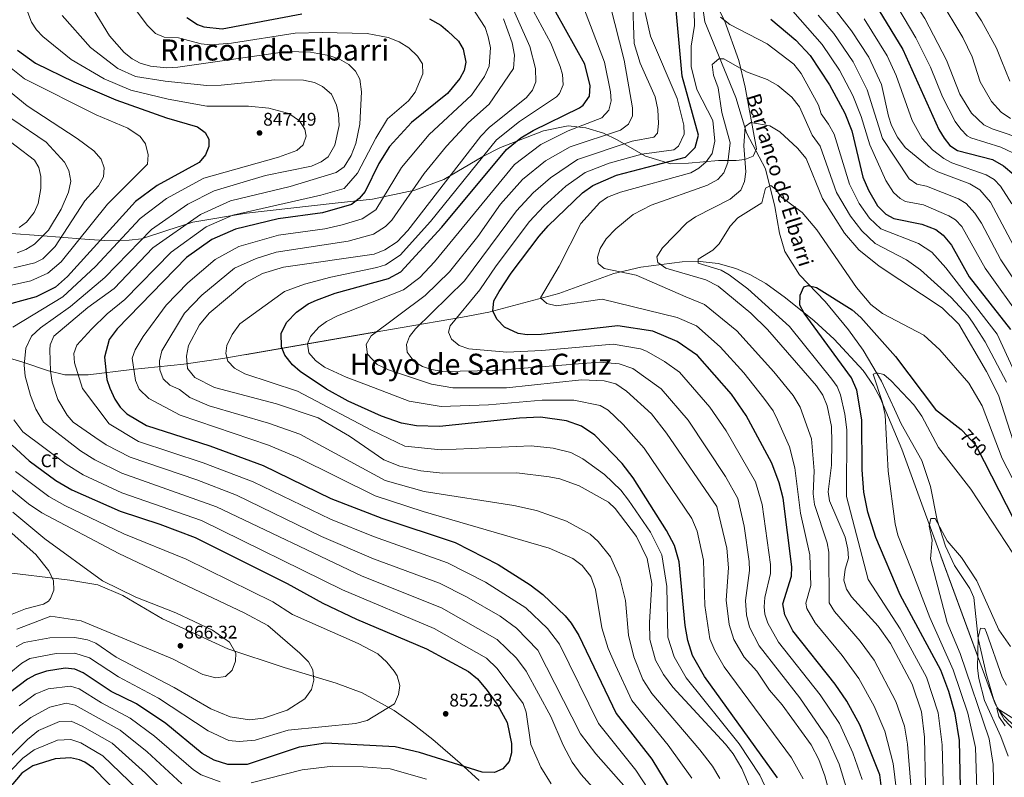
# Model space of a CAD drawing. Units: metres. Extents: x 641228 to 648136, y 4743762 to 4748532.
# Drawn here: x 643128 to 643666, y 4744894 to 4745308 of the extents above; entities that cross this region are included whole.
import ezdxf
from ezdxf.enums import TextEntityAlignment as Align

# ---------------------------------------------------------------- set-up
doc = ezdxf.new("R2010")
doc.units = ezdxf.units.M
doc.header["$MEASUREMENT"] = 0
doc.linetypes.add('DGN Style 3', pattern=[120.42786, 86.0199, -34.40796])
doc.linetypes.add('DGN Style 5', pattern=[60.21393, 25.80597, -34.40796])
for name, color, linetype, lineweight in [('Nivel 11', 7, 'Continuous', 0), ('Nivel 22', 7, 'Continuous', 0), ('Nivel 35', 7, 'Continuous', 0), ('Nivel 37', 7, 'Continuous', 0), ('Nivel 4', 7, 'Continuous', 0), ('Nivel 41', 7, 'Continuous', 0), ('Nivel 43', 7, 'Continuous', 0), ('Nivel 45', 7, 'Continuous', 0), ('Nivel 5', 7, 'Continuous', 0), ('Nivel 57', 7, 'Continuous', 0), ('Nivel 7', 7, 'Continuous', 0)]:
    doc.layers.add(name, color=color, linetype=linetype, lineweight=lineweight)
doc.styles.add('Style-Arial', font='txt')
doc.styles.add('Style-Helvetica-Narrow-Oblique', font='txt')
doc.styles.add('Style-Times New Roman', font='txt')
doc.styles.add('Style-timesi', font='timesi.shx', dxfattribs={"bigfont": 'timesibig.shx'})

# ---------------------------------------------------------------- blocks, each defined once
blk = doc.blocks.new('5PATER_1')
at = {"layer": 'Nivel 7', "linetype": 'Continuous', "lineweight": 0}
h = blk.add_hatch(color=51, dxfattribs=at)
edge = h.paths.add_edge_path()
edge.add_ellipse((0, 0), major_axis=(-1.1, -1.11), ratio=0.999422, start_angle=0, end_angle=360)

msp = doc.modelspace()

# ---------------------------------------------------------------- linework, layer by layer
at = {"layer": 'Nivel 11', "color": 142, "linetype": 'DGN Style 3', "lineweight": 13}
msp.add_polyline3d([(643499.36, 4745326.61, 770.37), (643502.12, 4745307.3, 768.82), (643519.07, 4745265.86, 762), (643524.8, 4745246.67, 759.24), (643535.19, 4745226.95, 755.9), (643540.34, 4745206.33, 754.72), (643542.88, 4745191.73, 752.46), (643545.71, 4745181.71, 751.48), (643553.76, 4745168.95, 751.03), (643567.86, 4745154.41, 748.87), (643580.51, 4745138.9, 748.2), (643588.54, 4745127.76, 747.51), (643598.57, 4745110.74, 744.34), (643605.63, 4745095.54, 742.54), (643609.34, 4745087.52, 741.99), (643620.67, 4745067.38, 742.06), (643625.43, 4745053.17, 741.3), (643628.91, 4745034.88, 739.87), (643633.61, 4745020.64, 739.77), (643638.42, 4745010.01, 739.22), (643646.84, 4744997.5, 737.84), (643648.97, 4744992.45, 737.38), (643651.35, 4744970.15, 736.09), (643655.8, 4744950.93, 732.73), (643659.79, 4744937.05, 731.03), (643661.79, 4744932.31, 730.48), (643664.83, 4744928.4, 729.91), (643672.1, 4744921.25, 728.82)], dxfattribs=at)
at = {"layer": 'Nivel 22', "color": 30, "linetype": 'DGN Style 5', "lineweight": 30, "elevation": 750, "flags": 128}
msp.add_lwpolyline([(643642.66, 4745083.77), (643649.93, 4745076.05), (643654.66, 4745066.83)], dxfattribs=at)
at = {"layer": 'Nivel 35', "color": 92, "linetype": 'DGN Style 3', "lineweight": 0}
for points in [[(643500.31, 4745332.52, 772.51), (643512.86, 4745307.97, 769.42), (643520.59, 4745286.17, 766.84), (643524.08, 4745271.63, 765.03), (643530.34, 4745237.81, 760.93), (643528.51, 4745233.8, 761.06), (643523.88, 4745231.95, 762.17), (643519.21, 4745231.39, 763.85), (643509.54, 4745231.44, 767.61), (643493.04, 4745229.94, 772.06), (643483.53, 4745229.65, 775.85), (643469.69, 4745233.82, 784.11), (643454.18, 4745242.72, 792.76), (643446.61, 4745246.44, 796.16), (643437.1, 4745249.35, 799.08), (643427.32, 4745250.43, 800.96), (643413.81, 4745247.76, 802.46), (643390.34, 4745238.62, 804.22), (643380.65, 4745233.57, 805.67), (643359.42, 4745221.01, 809.99), (643343.58, 4745215.21, 814.5), (643320.4, 4745210.37, 823.03), (643300.04, 4745208.17, 827.32), (643251.65, 4745202.75, 834.07), (643222.28, 4745197.81, 837.47), (643208.01, 4745193.22, 839.73), (643194.23, 4745188.69, 843.5), (643187.54, 4745187.9, 846.24), (643174.25, 4745187.73, 853.36), (643165.64, 4745188.27, 857.8), (643147.23, 4745189.75, 865.55), (643138.11, 4745190.45, 868.34), (643123.04, 4745191.52, 870.01)], [(643096.63, 4745130.73, 850.44), (643128.77, 4745121.4, 840.07), (643143.38, 4745116.41, 834.33), (643152.42, 4745114.19, 830.81), (643165.18, 4745114.29, 826.9), (643188.96, 4745117.2, 820.62), (643217.29, 4745120.08, 811.02), (643238.67, 4745123.15, 805.87), (643335.51, 4745139.98, 786.75), (643369.68, 4745145.82, 781.9), (643384, 4745148.6, 778.81), (643422.21, 4745158.76, 768.75), (643452.27, 4745169.6, 762.07), (643466.99, 4745173.13, 760.9), (643489.62, 4745176.03, 759.88), (643499.45, 4745176.22, 758.6), (643509.27, 4745175.1, 757.31), (643519.07, 4745172.4, 756.03), (643526.72, 4745169.07, 755.02), (643535.29, 4745164.14, 753.77), (643546.17, 4745156.33, 752.14), (643561.71, 4745143.85, 750.3), (643572.74, 4745133.81, 749.11), (643588.57, 4745116.58, 746.57), (643594.25, 4745108.45, 745.45), (643598.08, 4745101.28, 744.69), (643609.6, 4745073.58, 743.6), (643621.25, 4745041.62, 741.52), (643660.77, 4744934.41, 731.2), (643665.6, 4744925.88, 730.58)], [(643378.65, 4744892.41, 845.35), (643368.3, 4744901.94, 846.94), (643353.47, 4744914.87, 850.56), (643341.85, 4744924.06, 852.98), (643332.24, 4744930.81, 854.25), (643314.76, 4744940.47, 856.19), (643300.52, 4744945.74, 857.93), (643272.11, 4744954.28, 862.49), (643241.44, 4744964.48, 862.98), (643205.75, 4744980.93, 863.89), (643184.06, 4744993.68, 865.68), (643170.44, 4744999.42, 867.48), (643155.04, 4745001.99, 869.84), (643108.12, 4745007.75, 878.59)], [(643665.6, 4744925.88, 730.58), (643679.37, 4744911.02, 729.53)]]:
    msp.add_polyline3d(points, dxfattribs=at)
at = {"layer": 'Nivel 4', "color": 30, "linetype": 'Continuous', "lineweight": 30, "flags": 128}
for points, elevation in [([(643588.48, 4745327.79), (643610.32, 4745292.14), (643629.98, 4745248.41), (643632.75, 4745243.75), (643635.95, 4745239.74), (643640.15, 4745236.9), (643659.25, 4745231.95), (643665.26, 4745228.56), (643670.82, 4745223.82)], 800), ([(643501.79, 4744949.31), (643495.3, 4744960.87), (643492.7, 4744969.02), (643491.21, 4744977.15), (643488.07, 4745012.11), (643485.52, 4745020.92), (643481.1, 4745029.1), (643462.86, 4745057.9), (643456.8, 4745065.89), (643441.98, 4745081.32), (643434.74, 4745086.23), (643426.43, 4745089.09), (643412.34, 4745091.07), (643400.74, 4745090.63), (643357.05, 4745086.03), (643344.42, 4745086.32), (643336.22, 4745087.81), (643325.3, 4745091.68), (643307.09, 4745099.83), (643295.34, 4745106.41), (643280.87, 4745116.06), (643276.66, 4745119.73), (643272.59, 4745125.04), (643270.67, 4745129.67), (643270.5, 4745137.04), (643273.64, 4745143.08), (643278.84, 4745148.49), (643285.28, 4745153.03), (643289.8, 4745155.18), (643300.13, 4745158.87), (643329.13, 4745166.92), (643335.94, 4745170.67), (643358.32, 4745194.96), (643393.7, 4745237.39), (643401.59, 4745243.88), (643408.29, 4745247.93), (643433.49, 4745260.25), (643435.57, 4745261.72), (643439.04, 4745266.7), (643439.47, 4745272.37), (643436.44, 4745284.09), (643415.29, 4745322.14)], 800), ([(643599.59, 4744879.49), (643597.7, 4744895.59), (643586.77, 4744922.97), (643579.6, 4744935.79), (643573.23, 4744945.09), (643550.04, 4744974.25), (643545.68, 4744983.01), (643544.58, 4744989.13), (643549.32, 4745004.11), (643549.6, 4745009.25), (643544.91, 4745046.89), (643542.73, 4745055.3), (643538.64, 4745065.96), (643524.64, 4745092.09), (643516.66, 4745103.75), (643498.05, 4745124.76), (643486.87, 4745132.53), (643473.66, 4745138.13), (643454.51, 4745141.11), (643412.58, 4745136.38), (643405.04, 4745136.08), (643400.12, 4745136.81), (643392.58, 4745140.36), (643388.55, 4745144.56), (643386.22, 4745149.04), (643386.72, 4745154.68), (643389.7, 4745159.81), (643396.22, 4745169.89), (643411.52, 4745190.11), (643416.43, 4745195.78), (643435.27, 4745213.74), (643440.78, 4745217.85), (643453.85, 4745223.39), (643491.43, 4745233.26), (643496.83, 4745238.66), (643498.63, 4745245.26), (643489.63, 4745277.66), (643485.43, 4745323.85)], 775), ([(643218.93, 4745309.7), (643224.86, 4745305.83), (643228.31, 4745304.6), (643238.29, 4745303.51), (643281.86, 4745311.66)], 825), ([(643351.62, 4745308.86), (643357.77, 4745305.4), (643361.65, 4745302.25), (643367.39, 4745296.63), (643369.92, 4745292.35), (643371.52, 4745285.28), (643370.6, 4745280.67), (643368.22, 4745276.27), (643361.44, 4745268.06), (643341.85, 4745252.19), (643329.82, 4745239.09), (643323.94, 4745229.82), (643316.38, 4745214.48), (643313.21, 4745210.62), (643309.02, 4745207.37), (643293.17, 4745202.89), (643268.88, 4745199.59), (643245.52, 4745193.85), (643232.61, 4745188.25), (643218.79, 4745178.36), (643180.98, 4745139.47), (643176.48, 4745133.57), (643174.1, 4745123.99), (643175.22, 4745111.79), (643176.88, 4745107.04), (643179.75, 4745100.92), (643182.67, 4745096.55), (643186.14, 4745092.95), (643197.01, 4745086.51), (643231.56, 4745075.38), (643260.73, 4745064.67), (643297.67, 4745046.65), (643325.64, 4745035.99), (643365.71, 4745022.62), (643389.07, 4745010.65)], 825), ([(643538.1, 4745308.71), (643551.7, 4745297.32), (643559.67, 4745288.83), (643570.23, 4745272.83), (643578.55, 4745257.28), (643582.32, 4745247.67), (643588.45, 4745222.35), (643591.45, 4745215.32), (643596.38, 4745206.73), (643600.87, 4745202.07), (643605.28, 4745199.68), (643620.7, 4745196.65), (643628.21, 4745193.71), (643632.21, 4745190.71), (643636.88, 4745185.17), (643646.49, 4745167.81), (643668.99, 4745139.13)], 775), ([(643126.49, 4745291.77), (643136.37, 4745284.73), (643157.25, 4745274.44), (643180.23, 4745264.66), (643207.86, 4745254.78), (643224.78, 4745249.83), (643229.04, 4745246.74), (643230.94, 4745243.18), (643231.06, 4745239.12), (643229.18, 4745234.49), (643225.76, 4745230.44), (643202.8, 4745217.87), (643190.99, 4745209.05), (643153.76, 4745168.11), (643147.18, 4745162.17), (643136.6, 4745156.98), (643115.27, 4745151.04)], 850), ([(643641.84, 4744880.04), (643641.22, 4744914.3), (643638.82, 4744928.97), (643635.44, 4744941.14), (643630.98, 4744952.86), (643608.8, 4744993.91), (643595.48, 4745025.36), (643591.08, 4745039.24), (643588.88, 4745050.21), (643587.92, 4745062.26), (643587.79, 4745089.6), (643585.14, 4745105.83), (643582.15, 4745112.55), (643556.29, 4745148), (643553.92, 4745152.43), (643554.11, 4745157.89), (643556.15, 4745162.43), (643558.52, 4745163.05), (643563.05, 4745161.97), (643582.56, 4745149.77), (643587.25, 4745145.64), (643606.24, 4745124.29), (643628.1, 4745095.39), (643642.09, 4745084.38), (643642.66, 4745083.77)], 750), ([(643123.48, 4745075.75), (643132.85, 4745067.29), (643147.48, 4745056.5), (643156.22, 4745051.34), (643182.52, 4745039.71), (643204.29, 4745032.67), (643223.64, 4745025.41), (643273.74, 4745000.16), (643293.4, 4744989.43), (643311.64, 4744980.62), (643350.04, 4744964.48), (643372.84, 4744952.15), (643377.83, 4744948.1), (643383.16, 4744941.61), (643388.76, 4744933.89), (643394.07, 4744924.27), (643396.44, 4744912.79)], 850), ([(643654.66, 4745066.83), (643670.75, 4745035.55)], 750), ([(643389.07, 4745010.65), (643406.64, 4744999.44), (643413.45, 4744994.21), (643425.7, 4744982.44), (643429.08, 4744978.52), (643433.22, 4744971.69), (643453.66, 4744929.15), (643473.1, 4744904.16), (643489.2, 4744877.78)], 825), ([(643396.44, 4744912.79), (643396.35, 4744907.65), (643395.18, 4744902.81), (643391.72, 4744898.87), (643387.03, 4744896.94), (643380.39, 4744896.99), (643346.16, 4744907.77), (643332.85, 4744910.82), (643294.75, 4744912.81), (643280.32, 4744910.65), (643251.99, 4744901.2), (643241.35, 4744901.27), (643233.85, 4744903.54), (643227.32, 4744907.24), (643207.54, 4744923.66), (643191.43, 4744934.46), (643177.71, 4744941.2), (643162.44, 4744951.37), (643157.84, 4744953.31), (643152.48, 4744953.95), (643142.25, 4744952.17), (643136.31, 4744950.29), (643131.92, 4744947.9), (643122.16, 4744940.49)], 850), ([(643541.8, 4744893.85), (643501.79, 4744949.31)], 800), ([(643184.14, 4744882.65), (643167.92, 4744899.2), (643163.26, 4744902.47), (643160.38, 4744903.77), (643155.46, 4744904.85), (643147.14, 4744904.33), (643134.79, 4744900.53), (643128.91, 4744896.53), (643120.13, 4744886.05)], 825)]:
    msp.add_lwpolyline(points, dxfattribs=dict(at, elevation=elevation))
at = {"layer": 'Nivel 5', "color": 30, "linetype": 'Continuous', "lineweight": 0, "flags": 128}
for points, elevation in [([(643463.59, 4745474.65), (643482.29, 4745462.79), (643500.16, 4745446.88), (643521.24, 4745430.23), (643555.39, 4745393.46), (643567.87, 4745386.62), (643582.9, 4745380.49), (643587.11, 4745377.98), (643593.47, 4745372.6), (643596.77, 4745368.87), (643630.01, 4745320.4), (643642.94, 4745298.68), (643648.11, 4745288.18), (643652.4, 4745274.52), (643658.66, 4745263.69), (643663.94, 4745257.93), (643669, 4745254.45)], 815), ([(643561.21, 4745401.35), (643574.32, 4745393.8), (643590.06, 4745387.78), (643594.39, 4745385.3), (643602.15, 4745378.94), (643637.1, 4745332.48), (643653.14, 4745307.82), (643661.36, 4745292.79), (643663.92, 4745286.53), (643668.69, 4745274.92)], 820), ([(643542.71, 4745392.01), (643549.57, 4745385.57), (643556.66, 4745381.02), (643577.13, 4745372.62), (643583.61, 4745367.36), (643588.06, 4745362.5), (643622.21, 4745309.17), (643634.1, 4745286.39), (643641.33, 4745267.77), (643647.74, 4745257.3), (643654.48, 4745250.99), (643658.98, 4745248.77), (643678.04, 4745242.44)], 810), ([(643583.21, 4745356.14), (643617.42, 4745298.44), (643625.28, 4745282.43), (643631.97, 4745266.27), (643638.86, 4745252.85), (643641.85, 4745248.52), (643645.43, 4745244.94), (643647.31, 4745243.94), (643663.86, 4745238.79), (643673.8, 4745234.08)], 805), ([(643572.59, 4744876.99), (643567.69, 4744894.99), (643564.34, 4744903.96), (643560.09, 4744911.94), (643544.26, 4744933.88), (643537.41, 4744941.89), (643530.48, 4744952.28), (643523.59, 4744959.86), (643517.94, 4744969.53), (643515.32, 4744977.77), (643513.7, 4744991.11), (643514.92, 4745008.76), (643514.07, 4745019.46), (643508.63, 4745042.3), (643481.01, 4745082.35), (643472.87, 4745092.89), (643459.24, 4745105.41), (643453.39, 4745109.3), (643446.97, 4745111.04), (643434.59, 4745111.63), (643393.62, 4745107.14), (643364.4, 4745107.09), (643352.63, 4745109.2), (643329.28, 4745117), (643323.05, 4745119.95), (643317.79, 4745125.5), (643316.97, 4745130.88), (643319.8, 4745135.66), (643349.16, 4745157.71), (643362.48, 4745170.59), (643377.94, 4745189.92), (643390.32, 4745207.61), (643402.35, 4745221.12), (643414.98, 4745231.29), (643428.4, 4745238.99), (643455.95, 4745248.01), (643460.28, 4745251.4), (643462.54, 4745255.87), (643462.52, 4745260.26), (643457.99, 4745286.32), (643444.96, 4745337.43)], 790), ([(643240.3, 4745125.91), (643240.88, 4745130.37), (643243.72, 4745136.39), (643248.03, 4745142.2), (643272.43, 4745159.79), (643283.33, 4745163.81), (643297.61, 4745167.63), (643322.81, 4745172.88), (643327.55, 4745174.44), (643335.52, 4745179.65), (643352.12, 4745198.07), (643388.27, 4745242.77), (643400.79, 4745252.76), (643420.92, 4745266.31), (643422.65, 4745268.14), (643424.56, 4745272.81), (643424.23, 4745278.44), (643422.98, 4745282.89), (643417.81, 4745295.53), (643396.51, 4745335.15)], 805), ([(643555.81, 4744893.46), (643549.48, 4744904.92), (643512.69, 4744954.58), (643507.42, 4744963.58), (643504.86, 4744969.89), (643502.07, 4744988.17), (643501.37, 4745013.03), (643497.9, 4745028.77), (643494.86, 4745035.7), (643468.9, 4745074.12), (643457.35, 4745087.15), (643449.18, 4745094.94), (643444.94, 4745097.54), (643430.51, 4745100.36), (643413.08, 4745100.44), (643383.76, 4745097.83), (643358, 4745097), (643340.52, 4745099.84), (643317.23, 4745108.86), (643306.03, 4745112.94), (643294.25, 4745118.54), (643289.27, 4745122.13), (643285.69, 4745126.31), (643284.85, 4745131.17), (643286.54, 4745135.15), (643291.09, 4745140.3), (643295.33, 4745143.45), (643301.38, 4745146.61), (643337.46, 4745160.71), (643346.27, 4745167.52), (643354.29, 4745176.15), (643398.03, 4745229.25), (643412.51, 4745240.26), (643427.38, 4745247.74), (643445.76, 4745254.86), (643449.66, 4745259.05), (643450.78, 4745264.04), (643450.57, 4745269.05), (643447.21, 4745285.21), (643431.07, 4745327.86)], 795), ([(643607.66, 4744879.35), (643605, 4744901.84), (643600.32, 4744919.45), (643594.49, 4744933.12), (643586.22, 4744948.26), (643577, 4744960.81), (643562.28, 4744978.63), (643557.84, 4744986.57), (643557.29, 4744989.38), (643559.98, 4744999.03), (643559.36, 4745015.81), (643554.28, 4745038.68), (643551.16, 4745063.39), (643548.34, 4745074.85), (643541.8, 4745089.75), (643539.35, 4745094.55), (643534.35, 4745101.44), (643523.33, 4745115.31), (643510.46, 4745129.51), (643497.41, 4745141.01), (643486.96, 4745145.67), (643445.96, 4745155.73), (643421.03, 4745151.95), (643415.72, 4745153.21), (643412.31, 4745156.35), (643422.51, 4745173.62), (643434.3, 4745196.95), (643444.76, 4745208.56), (643448.9, 4745211.4), (643455.96, 4745214.14), (643494.35, 4745224.79), (643498.7, 4745227.24), (643502.74, 4745230.68), (643506, 4745235.31), (643507.56, 4745242.05), (643506.5, 4745253.31), (643497.69, 4745270.32), (643494.62, 4745282.92), (643494.55, 4745294.05), (643496.37, 4745305.35), (643495.86, 4745329.33)], 770), ([(643536.87, 4745328.42), (643566.1, 4745294.83), (643575.6, 4745280.92), (643582.85, 4745267.01), (643587.46, 4745255.43), (643592.2, 4745240.04), (643601.01, 4745220.55), (643605.04, 4745214.04), (643608.74, 4745210.6), (643611.74, 4745209.04), (643621.57, 4745207.18), (643635.34, 4745201.21), (643638.93, 4745198.95), (643642.46, 4745195.35), (643655.13, 4745172.51), (643675.78, 4745143.84)], 780), ([(643526.97, 4744887.99), (643522.28, 4744898.96), (643517.52, 4744907), (643513.3, 4744912.32), (643484.51, 4744943.59), (643479.4, 4744950.44), (643475.08, 4744958.2), (643471.91, 4744969.49), (643471.73, 4744978.83), (643473.02, 4745000.21), (643470.54, 4745013.93), (643464.73, 4745025.92), (643453.04, 4745041.28), (643449.41, 4745044.72), (643433.39, 4745053.61), (643422.81, 4745057.4), (643416.94, 4745058.58), (643399.39, 4745060.63), (643358.75, 4745060.53), (643346.82, 4745061.72), (643335.31, 4745064.33), (643326.68, 4745067.79), (643307.8, 4745080.81), (643290.81, 4745090.82), (643267.99, 4745098.51), (643234.15, 4745107.35), (643223.3, 4745112.86), (643219.33, 4745117.7), (643218.9, 4745124.43), (643219.88, 4745130.28), (643225.84, 4745141.68), (643231.24, 4745147.94), (643251.27, 4745164.69), (643260.28, 4745169.7), (643271.9, 4745173.15), (643321.4, 4745180.21), (643327.13, 4745182.54), (643333.87, 4745187.06), (643339.8, 4745193.28), (643379.59, 4745244.69), (643384.15, 4745249.44), (643404.65, 4745265.97), (643407.86, 4745269.85), (643409.72, 4745274.56), (643409.53, 4745281.7), (643406.48, 4745293.85), (643393.63, 4745322.66)], 810), ([(643444.48, 4745121.16), (643387.24, 4745116.67), (643358.83, 4745116.06), (643352.73, 4745117.21), (643347.72, 4745118.81), (643343.14, 4745121.53), (643339.43, 4745126.58), (643338.99, 4745130.81), (643340.66, 4745135.17), (643343.86, 4745139.51), (643370.79, 4745165.69), (643399.21, 4745204.02), (643408.25, 4745213.82), (643417.69, 4745221.96), (643432.52, 4745231.94), (643462.42, 4745242.01), (643474.14, 4745244.19), (643476.09, 4745246.49), (643476.8, 4745251.72), (643476.44, 4745259.31), (643474.87, 4745266.22), (643466.71, 4745284.77), (643463.34, 4745295.48), (643462.47, 4745320.48)], 785), ([(643129.61, 4745319.1), (643134.19, 4745307.11), (643136.87, 4745302.84), (643140.3, 4745299.27), (643155.81, 4745286.75), (643173.9, 4745276.16), (643188.44, 4745269.98), (643208.77, 4745265.02), (643229.92, 4745261.25), (643252.72, 4745261.15), (643263.86, 4745260.01), (643274.7, 4745257.11), (643280.49, 4745253.17), (643283.54, 4745248.63), (643284.12, 4745244.77), (643282.55, 4745240.04), (643279.04, 4745236.92), (643269.16, 4745233.31), (643228.38, 4745221.81), (643207.96, 4745210.66), (643193.49, 4745199.69), (643169.15, 4745173.45), (643151.27, 4745156.95), (643123.86, 4745140.36)], 845), ([(643188.1, 4745317.91), (643197.46, 4745305.27), (643201.97, 4745300.83), (643206.59, 4745298.9), (643214.45, 4745298.55), (643226.87, 4745295.2), (643231.85, 4745294.63), (643243.46, 4745295.57), (643278.18, 4745301.16), (643292.98, 4745301.42), (643317.52, 4745300.93), (643328.99, 4745298.65), (643335, 4745296.33), (643340.38, 4745293.03), (643345.05, 4745288.47), (643347.74, 4745284.25), (643347.99, 4745278.77), (643343.76, 4745268.87), (643340.19, 4745264.03), (643328.58, 4745254.31), (643322.26, 4745243.68), (643312.21, 4745224.46), (643304.96, 4745216.17), (643292.14, 4745212.44), (643244.23, 4745201.58), (643229.53, 4745195.12), (643210.46, 4745181.39), (643185.1, 4745155.55), (643175.45, 4745147.64), (643166.98, 4745139.19), (643158.83, 4745130.49), (643157.33, 4745125.92), (643157.59, 4745120.92), (643161.91, 4745106.78), (643176.51, 4745087.5), (643192.51, 4745077.86), (643227.98, 4745066.14), (643255.22, 4745055.83), (643297.47, 4745035.36), (643321, 4745025.81), (643361.35, 4745011.51), (643382.15, 4745000.96), (643404.21, 4744986.85), (643416.13, 4744975.57), (643422.67, 4744966.97), (643443.9, 4744923.61), (643464.42, 4744898.1), (643478.58, 4744876.47)], 830), ([(643494.85, 4744893.73), (643481.98, 4744911.78), (643462.24, 4744936.24), (643453.21, 4744955.51), (643449.22, 4744964.61), (643445.7, 4744976.01), (643442.31, 4744996.88), (643439.7, 4745003.99), (643434.95, 4745010.09), (643429.94, 4745013.88), (643416.91, 4745019.56), (643348.08, 4745039.62), (643321.83, 4745048.04), (643279.74, 4745069.01), (643263.62, 4745075.78), (643215.29, 4745092.23), (643198.29, 4745101.25), (643192.94, 4745106.51), (643190.99, 4745111.19), (643189.11, 4745123.31), (643190.83, 4745127.98), (643195.19, 4745135.3), (643207.78, 4745152.39), (643219.5, 4745164.59), (643234.46, 4745177.27), (643247.5, 4745184.37), (643269.08, 4745190.58), (643294.33, 4745194.15), (643303.89, 4745196.22), (643314.88, 4745199.66), (643322.3, 4745204.57), (643336.28, 4745227.72), (643351.36, 4745245.73), (643374.56, 4745267.25), (643381.59, 4745277.31), (643384.13, 4745283.06), (643384.84, 4745293.12), (643383.66, 4745298.99), (643381.97, 4745304.27), (643374.12, 4745316.15)], 820), ([(643570.21, 4745317.76), (643582.21, 4745302.37), (643591.74, 4745288.03), (643598.66, 4745273.01), (643602.39, 4745255.75), (643604.01, 4745250.62), (643607.24, 4745244.23), (643611.57, 4745238.6), (643624.66, 4745227.77), (643629.28, 4745225.2), (643646.75, 4745218.79), (643652.37, 4745215.45), (643658.19, 4745208.77), (643672.4, 4745181.9)], 790), ([(643150.95, 4745310.81), (643166.28, 4745293.2), (643181.29, 4745281.74), (643190.96, 4745277.34), (643207.12, 4745274.8), (643229.92, 4745272.49), (643237.78, 4745272.57), (643267.15, 4745275.51), (643282.68, 4745275.31), (643288.69, 4745274.09), (643293.16, 4745271.9), (643298.07, 4745267.68), (643300.75, 4745261.68), (643301.91, 4745256.8), (643302.22, 4745250.61), (643299.83, 4745239.76), (643296.21, 4745233.39), (643292.36, 4745230.67), (643287.08, 4745228.36), (643261.95, 4745223.34), (643233.97, 4745214.81), (643219.5, 4745207.54), (643199.61, 4745193.81), (643174.22, 4745167.44), (643155.36, 4745151.72), (643138.97, 4745139.94), (643134.09, 4745135.33), (643130.96, 4745128.8), (643130.1, 4745119.5), (643130.65, 4745113.47), (643133.53, 4745102.95), (643136.5, 4745095.51), (643140.67, 4745088.48), (643160.92, 4745072.79), (643168.65, 4745067.78), (643183.51, 4745060.55), (643235.17, 4745042.08), (643314.76, 4745004.11), (643358.08, 4744986.83), (643388.51, 4744969.51), (643399.08, 4744959.4), (643404.39, 4744952.27), (643417.84, 4744927.46), (643424.61, 4744911.72), (643429.55, 4744902.56), (643434.51, 4744895.69), (643451.43, 4744876.72)], 840), ([(643167.91, 4745314.28), (643176.74, 4745299.65), (643184.74, 4745290.51), (643189.06, 4745287.01), (643193.49, 4745284.7), (643199.17, 4745283), (643207.88, 4745282.08), (643214.03, 4745282.45), (643273.74, 4745291), (643286.57, 4745290.72), (643296.66, 4745288.78), (643302.36, 4745286.87), (643307.49, 4745284.02), (643311.1, 4745280.31), (643313.45, 4745275.88), (643314.36, 4745269), (643313.61, 4745251.33), (643311.41, 4745240.67), (643308.74, 4745234.16), (643304.9, 4745228.07), (643300.68, 4745224.9), (643275.55, 4745217.25), (643242.94, 4745209.32), (643226.46, 4745202), (643200.49, 4745183.71), (643179.3, 4745161.43), (643164.95, 4745151.17), (643146.33, 4745135.33), (643144.35, 4745130.65), (643144.09, 4745127.88), (643144.52, 4745116.25), (643145.39, 4745110.2), (643148.56, 4745100.72), (643153.55, 4745092.14), (643156.87, 4745088.41), (643168.71, 4745080.14), (643174.86, 4745076), (643188.01, 4745069.2), (643224.4, 4745056.89), (643246.09, 4745048.52), (643292.64, 4745025.96), (643320.98, 4745013.75), (643356.99, 4745000.4), (643371.89, 4744992.97), (643390.16, 4744982.41), (643399.2, 4744975.76), (643410.71, 4744963.76), (643434.13, 4744918.06), (643442.46, 4744906.99), (643459.09, 4744888.28)], 835), ([(643575.54, 4744923.73), (643565.02, 4744939.34), (643542.31, 4744968.14), (643536.43, 4744978.51), (643534.88, 4744983.37), (643534.47, 4744987.51), (643534.83, 4744992.49), (643537.85, 4745005.66), (643537.96, 4745010.65), (643533.36, 4745043.47), (643529.77, 4745055.73), (643513.62, 4745083.72), (643504.77, 4745096.61), (643488.13, 4745115.7), (643480.08, 4745121.63), (643470.2, 4745127.24), (643466.9, 4745128.52), (643452, 4745131.09), (643412.99, 4745127.52), (643393.94, 4745126.59), (643373.16, 4745128.45), (643367.86, 4745130.27), (643363.62, 4745133.81), (643361.9, 4745137.6), (643362.97, 4745141.05), (643379.11, 4745160.8), (643388.04, 4745173.96), (643406.15, 4745198.03), (643414.15, 4745206.53), (643426.17, 4745217.39), (643436.65, 4745224.89), (643449.8, 4745230.04), (643467.6, 4745235), (643485.08, 4745237.34), (643487.58, 4745239.35), (643490.77, 4745245.94), (643490.52, 4745250.84), (643486.89, 4745265.43), (643472.3, 4745299.52), (643469.42, 4745312.35)], 780), ([(643510.62, 4745309.75), (643515.67, 4745305.86)], 770), ([(643564.04, 4745310.95), (643572.52, 4745300.82), (643583.16, 4745285.46), (643590.75, 4745270.01), (643599.07, 4745243.4), (643613.71, 4745221.36), (643617.84, 4745218.54), (643623.12, 4745217.48), (643640.57, 4745210.43), (643644.87, 4745207.89), (643649.53, 4745202.75), (643653.3, 4745197.24), (643663.76, 4745177.21), (643682.29, 4745149.21)], 785), ([(643510.22, 4744893.58), (643506.19, 4744900.37), (643499.4, 4744909.25), (643473.14, 4744940.03), (643468.22, 4744947.64), (643463.25, 4744960.04), (643460.41, 4744971.99), (643458.74, 4744990.81), (643455.61, 4745003.29), (643450.44, 4745014.83), (643443.7, 4745023.23), (643439.42, 4745027.16), (643426.4, 4745034.25), (643410.14, 4745040.09), (643397.64, 4745042.83), (643348.63, 4745050.55), (643327.34, 4745056.46), (643280.69, 4745081.88), (643263.67, 4745087.93), (643231.29, 4745097.34), (643220.58, 4745101.91), (643215.06, 4745106.28), (643209.7, 4745108.6), (643206.14, 4745112.11), (643204.24, 4745117.01), (643204.02, 4745121.94), (643205.33, 4745127.47), (643217.68, 4745147.93), (643227.29, 4745157.88), (643245.05, 4745172.54), (643256.88, 4745177.94), (643267.89, 4745181.3), (643307.07, 4745187.42), (643321, 4745191.1), (643327.57, 4745195.31), (643331.1, 4745198.85), (643348.71, 4745224.37), (643360.88, 4745239.28), (643372.98, 4745252.17), (643384.26, 4745262.3), (643397.43, 4745281.69), (643398.02, 4745289), (643396.8, 4745295.73), (643391.98, 4745308.83)], 815), ([(643515.67, 4745305.86), (643536.17, 4745295.16), (643550.74, 4745284.21), (643554.64, 4745278.95), (643564.14, 4745261.73), (643565.58, 4745256.92), (643569.53, 4745251.37), (643572.71, 4745245.93), (643581.07, 4745218.48), (643586.4, 4745208.02), (643592.08, 4745199.9), (643598.23, 4745194.02), (643618.87, 4745186.11), (643626.13, 4745181.27), (643633.78, 4745172.83), (643661.69, 4745136.6), (643674.24, 4745109.49)], 770), ([(643589.12, 4745308.9), (643601.69, 4745288.62), (643606.54, 4745278.01), (643615.39, 4745253.35), (643620.78, 4745243.51), (643626.44, 4745237.38), (643632.62, 4745232.47), (643637.06, 4745230.16), (643655.81, 4745223.7), (643660.06, 4745221.05), (643663.61, 4745217.44), (643669.79, 4745207.81)], 795), ([(643114.6, 4745288.51), (643130.24, 4745276.13), (643169.44, 4745256.51), (643186.84, 4745249.1), (643193.55, 4745244.59), (643196.42, 4745240.51), (643197.8, 4745234.47), (643197.49, 4745229.47), (643175.63, 4745207.58), (643150.41, 4745176.1), (643143.11, 4745169.83), (643133.81, 4745165.63), (643100.22, 4745158.21)], 855), ([(643617.68, 4744851.91), (643612.73, 4744912.35), (643611.07, 4744922.21), (643606.46, 4744935.67), (643594.49, 4744958.33), (643587, 4744968.7), (643572.96, 4744984.81), (643570, 4744989.63), (643569.75, 4745017.41), (643568.9, 4745022.34), (643562.05, 4745043.31), (643561.29, 4745049.16), (643561.72, 4745061.71), (643560.4, 4745079.35), (643554.08, 4745096.58), (643550.22, 4745102.92), (643539.68, 4745115.83), (643519.59, 4745138.36), (643501.86, 4745152.65), (643491.65, 4745156.86), (643464.57, 4745168.85), (643446.96, 4745172.41), (643443.83, 4745175.21), (643443.39, 4745178.62), (643444.94, 4745183.34), (643448.14, 4745188.55), (643453.48, 4745194.14), (643462.87, 4745201.85), (643472.8, 4745207.07), (643503.57, 4745218.03), (643509.08, 4745221.07), (643512.44, 4745224.77), (643514.67, 4745230.39), (643515.8, 4745241.07), (643511.36, 4745257.76), (643509.31, 4745271.27), (643506.78, 4745278.03), (643506.02, 4745283.94), (643509.75, 4745287.09), (643512.34, 4745287.06), (643524.77, 4745280.01), (643536.1, 4745275.67), (643541.85, 4745272.41), (643549.58, 4745266.07), (643553.85, 4745260.74), (643560.62, 4745245.29), (643565.05, 4745239.23), (643574.07, 4745213.99), (643581.68, 4745200.96), (643587.74, 4745193), (643595.2, 4745186.17), (643612.29, 4745177.12), (643619.91, 4745171.77), (643636.69, 4745156.48), (643645.76, 4745146.63), (643648.6, 4745142.51), (643655.25, 4745132.39), (643666.8, 4745110.22)], 765), ([(643108.1, 4745280.59), (643131.75, 4745261.29), (643159.06, 4745243.49), (643168.12, 4745236.7), (643172.17, 4745232.23), (643173.8, 4745227.48), (643173.41, 4745222.49), (643170.7, 4745217.57), (643163.23, 4745209.37), (643146.99, 4745184.43), (643140.41, 4745177.68), (643135.89, 4745175.44), (643124.46, 4745172.71)], 860), ([(643123.38, 4745254.33), (643142.07, 4745241.56), (643152.1, 4745230.59), (643154.49, 4745226.03), (643155.68, 4745220.12), (643154.4, 4745214.21), (643150.35, 4745204.81), (643143.47, 4745193.45), (643135.7, 4745185.73), (643130.97, 4745182.78), (643126.31, 4745180.97)], 865), ([(643524.36, 4745225.27), (643523.33, 4745239.42), (643524.06, 4745250.08), (643527.14, 4745252.2), (643537.62, 4745250.44), (643543.11, 4745247.19), (643552.73, 4745238.23), (643557.38, 4745232.54), (643566.31, 4745210.75), (643578.35, 4745191.74), (643586.27, 4745182.56), (643597.3, 4745173.66), (643631.79, 4745150.82), (643640.76, 4745141.94), (643656.02, 4745116.07), (643662.52, 4745103.12), (643672.14, 4745073.11)], 760), ([(643115.56, 4745246.91), (643135.79, 4745231.63), (643138.14, 4745227.59), (643139.21, 4745222.68), (643139.29, 4745216.18), (643137.72, 4745208.01), (643135.66, 4745203.07), (643131.35, 4745197.82), (643127.32, 4745194.85)], 870), ([(643622.66, 4744889.63), (643622.1, 4744916.09), (643620.4, 4744930.01), (643615.24, 4744945.16), (643603.4, 4744967.47), (643596.81, 4744976.82), (643582.17, 4744992.93), (643579.49, 4744997.15), (643577.94, 4745001.99), (643578.7, 4745008.1), (643580.48, 4745014.03), (643580.14, 4745019.01), (643578.68, 4745025.5), (643570.13, 4745045.45), (643569.48, 4745050.3), (643571.21, 4745064.92), (643571.51, 4745077.52), (643571.28, 4745086.04), (643568.81, 4745097.38), (643566.52, 4745103.08), (643563.02, 4745108.34), (643536.24, 4745139.07), (643527.25, 4745148.07), (643509.35, 4745162.72), (643502.62, 4745166.19), (643480.81, 4745172.65), (643476.34, 4745175.68), (643475.89, 4745178.77), (643478.85, 4745183.75), (643492.15, 4745197.32), (643496.99, 4745200.69), (643515.97, 4745210.41), (643521.72, 4745215.29), (643523.66, 4745219.91), (643524.36, 4745225.27)], 760), ([(643498.45, 4745177.46), (643506.43, 4745182.36), (643509.91, 4745185.95), (643515.84, 4745195.56), (643520.06, 4745200.05), (643533.27, 4745208.39), (643535.1, 4745216.26), (643538.04, 4745217.79), (643540.66, 4745215.78), (643543.97, 4745211.46), (643555.29, 4745203.1), (643563.19, 4745193.63), (643584.97, 4745162.08), (643592.81, 4745152.75), (643599.14, 4745147.75), (643621.64, 4745135.92), (643630.49, 4745128.02), (643646.32, 4745109.75), (643653.57, 4745097.28), (643664.45, 4745068.47), (643675.59, 4745047.05)], 755), ([(643632.4, 4744884.54), (643631.73, 4744911.96), (643629.61, 4744929.49), (643623.11, 4744949.01), (643608.73, 4744975.48), (643591.22, 4745002.44), (643579.51, 4745047.83), (643579.55, 4745084.15), (643578.6, 4745092.73), (643576.26, 4745103.28), (643574.34, 4745107.81), (643571.51, 4745111.94), (643548.27, 4745140.79), (643525.57, 4745161.32), (643515.32, 4745168.98), (643510.99, 4745171.5), (643498.42, 4745175.42), (643498.45, 4745177.46)], 755), ([(643541.34, 4744875.49), (643532.1, 4744895.36), (643520.83, 4744912.56), (643491.93, 4744948.63), (643485.22, 4744960.18), (643481.84, 4744970.85), (643481.22, 4744998.64), (643478.62, 4745015.95), (643472.44, 4745028.22), (643460.38, 4745045.75), (643456.14, 4745051.31), (643447.18, 4745059.84), (643435.34, 4745068.31), (643428.77, 4745071.82), (643419.21, 4745074.18), (643407.16, 4745075.51), (643357.9, 4745073.28), (643338.19, 4745075.24), (643319.82, 4745083.99), (643279.44, 4745105.37), (643250.61, 4745114.75), (643245.12, 4745117.87), (643241.44, 4745121.81), (643240.3, 4745125.91)], 805), ([(643579.81, 4744887), (643575.38, 4744901.44), (643568.98, 4744915.62), (643553.88, 4744937.63), (643531.65, 4744966.09), (643526.47, 4744976.24), (643524.72, 4744983.03), (643524.19, 4744990.89), (643526.39, 4745007.21), (643526.29, 4745012.21), (643523.6, 4745031.45), (643520, 4745046.63), (643513.27, 4745058.61), (643492.89, 4745089.48), (643478.21, 4745106.64), (643462.68, 4745117.71), (643455.31, 4745120.38), (643444.48, 4745121.16)], 785), ([(643667.79, 4744793.83), (643664.66, 4744810.57), (643653.1, 4744859.33), (643650.93, 4744881.97), (643649.93, 4744910.57), (643645.66, 4744929.23), (643637.73, 4744953.01), (643624.92, 4744981.51), (643615.1, 4745007.38), (643607.44, 4745026.57), (643606.06, 4745032.84), (643602.14, 4745061.65), (643600.64, 4745092.17), (643599.13, 4745099.2), (643594.04, 4745114.73), (643595.94, 4745115.42), (643599.81, 4745114.47), (643603.92, 4745111.08), (643616.17, 4745097.8), (643620.65, 4745091.61), (643629.64, 4745074.51), (643647.44, 4745051.7), (643674.1, 4745010.97)], 745), ([(643124.4, 4745089.7), (643129.45, 4745083.19), (643153.12, 4745065.44), (643162.43, 4745059.56), (643183.58, 4745049.84), (643227.1, 4745034.71), (643304.05, 4744996.71), (643354.06, 4744975.66), (643382.69, 4744959.36), (643388.5, 4744953.75), (643395.52, 4744944.39), (643402.76, 4744934.5), (643404.39, 4744929.78), (643406.99, 4744912.11), (643412.37, 4744899.75), (643418.02, 4744890.72)], 845), ([(643116.14, 4745056.99), (643132.53, 4745043.72), (643139.75, 4745038.89), (643181.84, 4745016.57), (643250.28, 4744984.17), (643263.22, 4744977.16), (643280.84, 4744962.08), (643285.51, 4744957.42), (643287.93, 4744953.04), (643288.37, 4744947.33), (643287.16, 4744942.28), (643283.46, 4744937.19), (643273.78, 4744930.93), (643260.98, 4744926.57), (643253.31, 4744925.56), (643242.7, 4744927.28), (643232.05, 4744931.72), (643212.09, 4744943.33), (643180.4, 4744959.98), (643169.32, 4744967.58), (643164.68, 4744969.44), (643157.84, 4744970.75), (643144.12, 4744970.4), (643130.19, 4744968.01), (643125.81, 4744965.56)], 860), ([(643125.42, 4745061.39), (643143.61, 4745047.69), (643152.34, 4745042.8), (643184.56, 4745027.37), (643218.56, 4745013.5), (643265.96, 4744990.11), (643276.69, 4744983.28), (643312.63, 4744967.35), (643323.4, 4744961.72), (643328.34, 4744957.23), (643332.36, 4744952.18), (643333.85, 4744949.77), (643335.38, 4744944.36), (643334.67, 4744939.42), (643332.4, 4744934.46), (643317.48, 4744925.2), (643311.24, 4744923.61), (643274.45, 4744919.91), (643256.33, 4744914.61), (643247.68, 4744913.8), (643242.02, 4744914.28), (643230.63, 4744919.69), (643203.49, 4744937.52), (643181.62, 4744949.24), (643165.88, 4744959.47), (643157.84, 4744962.03), (643147.67, 4744961.97), (643133.25, 4744959.15), (643128.91, 4744956.68), (643121.77, 4744950.77)], 855), ([(643123.94, 4745039.24), (643141.36, 4745024.63), (643172.96, 4745001.63), (643191.08, 4744992.77), (643212.99, 4744984.18), (643232.99, 4744974.63), (643242.4, 4744968.09), (643245.75, 4744962.15), (643245.64, 4744957.76), (643243.76, 4744952.8), (643240.16, 4744949.32), (643234.8, 4744948.53), (643227.67, 4744950.4), (643211.17, 4744959.09), (643161.32, 4744979.86), (643144.64, 4744982.25), (643126.06, 4744975.21)], 865), ([(643672.72, 4744821.65), (643665.22, 4744845.65), (643662.75, 4744856.39), (643660.02, 4744883.89), (643659.63, 4744901.14), (643657.34, 4744915.29), (643641.48, 4744961.95), (643634.4, 4744978.94), (643625.28, 4745013.71), (643626.21, 4745023.9), (643624.68, 4745031.59), (643625.51, 4745035.69), (643627.83, 4745035.7), (643634.41, 4745023.48), (643642.25, 4745014.48), (643650.7, 4745001.69), (643662.64, 4744974.83), (643668.97, 4744965.8)], 740), ([(643117.08, 4745033.36), (643136.54, 4745015.96), (643143.62, 4745007.17), (643146.2, 4745001.61), (643146.34, 4744996.58), (643144.58, 4744991.94), (643143.4, 4744990.53), (643140.6, 4744988.93), (643130.92, 4744986.34), (643119.88, 4744982.05)], 870), ([(643667.75, 4744905.77), (643663.8, 4744916.49), (643654.82, 4744936.19), (643651.81, 4744948.23), (643651.04, 4744953.81), (643651.39, 4744970.74), (643652.7, 4744975.84), (643655.01, 4744975.53), (643655.99, 4744973.47), (643664.45, 4744948.96), (643666.9, 4744944.57)], 735), ([(643237.2, 4744891.84), (643226.85, 4744895.61), (643222.62, 4744898.24), (643201.37, 4744916.81), (643188.12, 4744926.63), (643172.44, 4744934.88), (643160.22, 4744942.55), (643155.42, 4744944.14), (643143.32, 4744942.56), (643136.14, 4744939.71), (643127.38, 4744933.39)], 845), ([(643216.24, 4744890.64), (643197.25, 4744908.14), (643182.6, 4744920.07), (643157.99, 4744933.73), (643153.08, 4744934.79), (643144.14, 4744932.62), (643133.78, 4744927), (643127.52, 4744922.2), (643109.85, 4744905.73), (643105.17, 4744903.73), (643098.32, 4744904.39), (643073.18, 4744913.75), (643068.16, 4744913.99), (643047.41, 4744908.18), (643042.51, 4744908.79), (643037.67, 4744910.42), (643018.21, 4744918.25), (643009.29, 4744918.54), (643004.55, 4744917.56), (642983.39, 4744909.56), (642970.28, 4744899.79), (642962.79, 4744890.21)], 840), ([(643666.13, 4744922.46), (643662.7, 4744927.46), (643661.61, 4744932.01), (643684.18, 4744917.88)], 730), ([(643210.7, 4744882.34), (643196.48, 4744896.45), (643178.19, 4744912.87), (643161.9, 4744922.23), (643155.77, 4744924.91), (643149.51, 4744924.7), (643137.96, 4744919.89), (643131.88, 4744914.91), (643114.41, 4744897.83), (643111.52, 4744895.84), (643106.73, 4744894.1), (643098.24, 4744895.36), (643082.98, 4744901.31), (643070.9, 4744904.67), (643065.89, 4744904.57), (643048.48, 4744900.67), (643043.47, 4744900.75), (643027.25, 4744907.89), (643022.31, 4744908.67), (643014.65, 4744908.09), (643007.73, 4744906.4), (642986.57, 4744898.52), (642976.06, 4744892.19)], 835), ([(643588.04, 4744893.1), (643582.87, 4744907.67), (643575.54, 4744923.73)], 780), ([(643192.1, 4744887.77), (643173.06, 4744906.04), (643161.14, 4744913), (643155.62, 4744914.88), (643148.33, 4744914.51), (643135.67, 4744909.16), (643129.37, 4744904.64), (643115.83, 4744890.94)], 830), ([(643330.17, 4744898.81), (643315.43, 4744900.03), (643298.79, 4744900.26), (643282.11, 4744898.31), (643254.23, 4744891.14)], 845), ([(643349.98, 4744893.25), (643330.17, 4744898.81)], 845)]:
    msp.add_lwpolyline(points, dxfattribs=dict(at, elevation=elevation))
at = {"layer": 'Nivel 57', "color": 92, "linetype": 'DGN Style 3', "lineweight": 0}
for points in [[(643123.04, 4745191.52, 870.01), (643138.11, 4745190.45, 868.34), (643147.23, 4745189.75, 865.55), (643165.64, 4745188.27, 857.8), (643174.25, 4745187.73, 853.36), (643187.54, 4745187.9, 846.24), (643194.23, 4745188.69, 843.5), (643208.01, 4745193.22, 839.73), (643222.28, 4745197.81, 837.47), (643251.65, 4745202.75, 834.07), (643300.04, 4745208.17, 827.32), (643320.4, 4745210.37, 823.03), (643343.58, 4745215.21, 814.5), (643359.42, 4745221.01, 809.99), (643380.65, 4745233.57, 805.67), (643390.34, 4745238.62, 804.22), (643413.81, 4745247.76, 802.46), (643427.32, 4745250.43, 800.96), (643437.1, 4745249.35, 799.08), (643446.61, 4745246.44, 796.16), (643454.18, 4745242.72, 792.76), (643469.69, 4745233.82, 784.11), (643483.53, 4745229.65, 775.85), (643493.04, 4745229.94, 772.06), (643509.54, 4745231.44, 767.61), (643519.21, 4745231.39, 763.85), (643523.88, 4745231.95, 762.17), (643528.51, 4745233.8, 761.06), (643530.34, 4745237.81, 760.93), (643524.08, 4745271.63, 765.03), (643520.59, 4745286.17, 766.84), (643512.86, 4745307.97, 769.42), (643500.31, 4745332.52, 772.51)], [(643679.37, 4744911.02, 729.53), (643665.6, 4744925.88, 730.58), (643660.77, 4744934.41, 731.2), (643621.25, 4745041.62, 741.52), (643609.6, 4745073.58, 743.6), (643598.08, 4745101.28, 744.69), (643594.25, 4745108.45, 745.45), (643588.57, 4745116.58, 746.57), (643572.74, 4745133.81, 749.11), (643561.71, 4745143.85, 750.3), (643546.17, 4745156.33, 752.14), (643535.29, 4745164.14, 753.77), (643526.72, 4745169.07, 755.02), (643519.07, 4745172.4, 756.03), (643509.27, 4745175.1, 757.31), (643499.45, 4745176.22, 758.6), (643489.62, 4745176.03, 759.88), (643466.99, 4745173.13, 760.9), (643452.27, 4745169.6, 762.07), (643422.21, 4745158.76, 768.75), (643384, 4745148.6, 778.81), (643369.68, 4745145.82, 781.9), (643335.51, 4745139.98, 786.75), (643238.67, 4745123.15, 805.87), (643217.29, 4745120.08, 811.02), (643188.96, 4745117.2, 820.62), (643165.18, 4745114.29, 826.9), (643152.42, 4745114.19, 830.81), (643143.38, 4745116.41, 834.33), (643128.77, 4745121.4, 840.07), (643096.63, 4745130.73, 850.44)], [(643108.12, 4745007.75, 878.59), (643155.04, 4745001.99, 869.84), (643170.44, 4744999.42, 867.48), (643184.06, 4744993.68, 865.68), (643205.75, 4744980.93, 863.89), (643241.44, 4744964.48, 862.98), (643272.11, 4744954.28, 862.49), (643300.52, 4744945.74, 857.93), (643314.76, 4744940.47, 856.19), (643332.24, 4744930.81, 854.25), (643341.85, 4744924.06, 852.98), (643353.47, 4744914.87, 850.56), (643368.3, 4744901.94, 846.94), (643378.65, 4744892.41, 845.35)]]:
    msp.add_polyline3d(points, dxfattribs=at)

# ---------------------------------------------------------------- block references
at = {"layer": 'Nivel 7', "color": 51, "linetype": 'Continuous', "lineweight": 0}
for p in [(643258.73, 4745246.51, 847.48), (643215.5, 4744966.11, 866.32), (643360.44, 4744928.94, 852.93)]:
    msp.add_blockref('5PATER_1', p, dxfattribs=at)

# ---------------------------------------------------------------- texts
at = {"layer": 'Nivel 37', "color": 92, "linetype": 'Continuous', "lineweight": 0, "style": 'Style-Arial'}
msp.add_text('Cf', height=7, dxfattribs=at).set_placement((643143.71, 4745067.29, 846.95), align=Align.MIDDLE_CENTER)
at = {"layer": 'Nivel 41', "color": 7, "linetype": 'Continuous', "lineweight": 0, "style": 'Style-Arial'}
for s, p in [('847.49', (643260.71, 4745250.51, 847.48)), ('866.32', (643217.56, 4744970.11, 866.32)), ('852.93', (643362.43, 4744932.93, 852.93))]:
    msp.add_text(s, height=7, dxfattribs=at).set_placement(p)
at = {"layer": 'Nivel 41', "color": 7, "linetype": 'Continuous', "lineweight": 0, "style": 'Style-Helvetica-Narrow-Oblique'}
msp.add_text('750', height=7, rotation=313.2469, dxfattribs=at).set_placement((643648.83, 4745077.21, 750), align=Align.MIDDLE_CENTER)
at = {"layer": 'Nivel 43', "color": 142, "linetype": 'Continuous', "lineweight": 0, "style": 'Style-timesi'}
msp.add_text('Barranco de Elbarri', height=8, rotation=287.375, dxfattribs=at).set_placement((643524.47, 4745266.61, 772.8))
at = {"layer": 'Nivel 45', "color": 7, "linetype": 'Continuous', "lineweight": 0, "style": 'Style-Times New Roman'}
for s, p in [('Rincon de Elbarri', (643266.99, 4745291.88, 830)), ('Hoyo de Santa Cruz', (643379.53, 4745120.06, 805))]:
    msp.add_text(s, height=11.5, dxfattribs=at).set_placement(p, align=Align.MIDDLE_CENTER)

doc.saveas('drawing.dxf')
